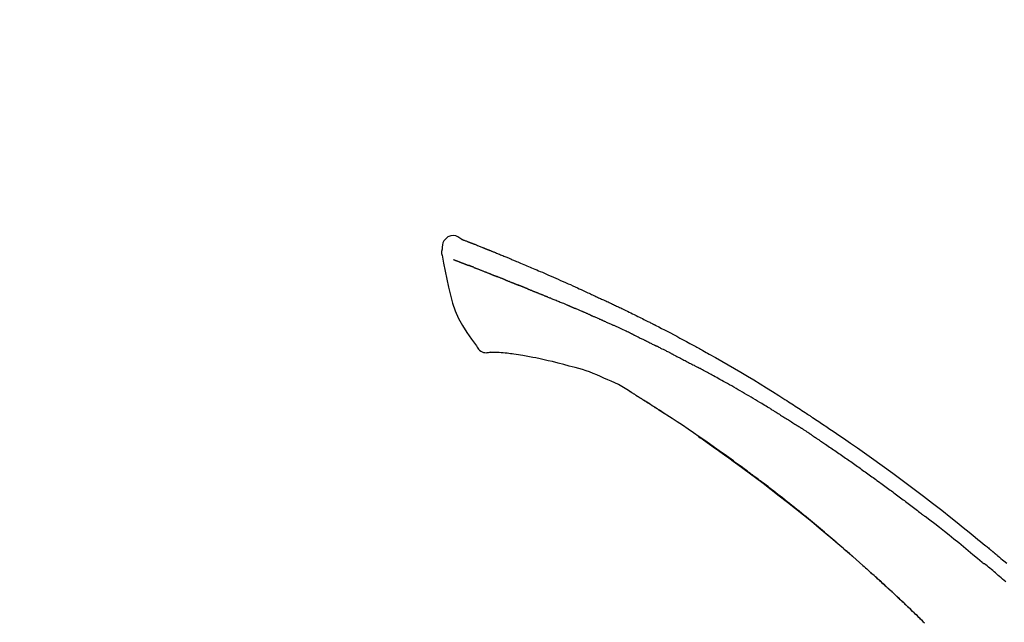
# Model space of a CAD drawing. Extents: x 0 to 26473, y -22053 to -13183.
# Drawn here: x 25429 to 25532, y -18929 to -18866 of the extents above; entities that cross this region are included whole.
import ezdxf

# ---------------------------------------------------------------- set-up
doc = ezdxf.new("R2010")
doc.units = 0
doc.header["$LTSCALE"] = 50
doc.header["$MEASUREMENT"] = 0
doc.layers.get('0').update_dxf_attribs({"linetype": 'CONTINUOUS'})
doc.layers.get('DEFPOINTS').update_dxf_attribs({"color": 146, "linetype": 'CONTINUOUS'})
doc.layers.add('150-機器', color=8, linetype='CONTINUOUS')
doc.layers.add('166-寸法B', color=11, linetype='CONTINUOUS')
doc.styles.add('KH001', font='txt')
doc.dimstyles.new('KH1xx030', dxfattribs={"dimscale": 30, "dimtxt": 2, "dimasz": 0.6, "dimexe": 0.3, "dimexo": 1.2, "dimgap": 0.5, "dimtad": 3, "dimdec": 1, "dimdsep": 46, "dimlunit": 6, "dimtxsty": 'KH001', "dimblk": 'DOT', "dimcen": 1, "dimdle": 1, "dimclrd": 256, "dimclre": 256, "dimclrt": 256, "dimadec": 0, "dimazin": 0, "dimtfac": 1, "dimtdec": 1, "dimtix": 1, "dimtmove": 2, "dimatfit": 3, "dimldrblk": 'CLOSEDBLANK', "dimfxl": 1, "dimtolj": 1, "dimtzin": 0, "dimlwd": -1, "dimlwe": -1, "dimarcsym": 0})

# ---------------------------------------------------------------- blocks, each defined once
blk = doc.blocks.new('F402_D')
at = {"layer": '150-機器', "color": 13, "linetype": 'Continuous'}
for points in [[(-85.55, 252.87), (-85.76, 253.01), (-85.98, 253.14), (-86.2, 253.23), (-86.44, 253.27), (-86.72, 253.24), (-87.01, 253.12), (-87.25, 252.94), (-87.44, 252.71), (-87.54, 252.5), (-87.59, 252.28), (-87.62, 252.05), (-87.63, 251.81)], [(-85.55, 252.87), (-85.55, 252.87), (-85.55, 252.87), (-85.55, 252.87), (-85.55, 252.87), (-85.54, 252.87), (-85.53, 252.87), (-85.52, 252.86), (-85.51, 252.85), (-85.45, 252.82), (-85.4, 252.8), (-85.36, 252.79), (-85.31, 252.78), (-85.24, 252.75), (-85.18, 252.73), (-85.12, 252.7), (-85.06, 252.68), (-85.01, 252.66), (-84.96, 252.64), (-84.92, 252.62), (-84.87, 252.61), (-84.85, 252.6), (-84.84, 252.6), (-84.83, 252.59), (-84.81, 252.58), (-84.81, 252.58), (-84.81, 252.58), (-84.81, 252.58), (-84.81, 252.58), (-84.81, 252.58), (-84.81, 252.58), (-84.81, 252.58), (-84.8, 252.58), (-84.8, 252.58), (-84.8, 252.58), (-84.8, 252.58), (-84.8, 252.58), (-84.8, 252.58), (-84.8, 252.58), (-84.8, 252.58), (-84.8, 252.58), (-84.79, 252.58), (-84.79, 252.58), (-84.79, 252.58), (-84.79, 252.58), (-84.79, 252.58), (-84.79, 252.57), (-84.79, 252.57), (-84.79, 252.57), (-84.79, 252.57), (-84.79, 252.57), (-84.78, 252.57), (-84.78, 252.57), (-84.78, 252.57), (-84.78, 252.57), (-84.78, 252.57), (-84.78, 252.57), (-84.77, 252.57), (-84.77, 252.57), (-84.76, 252.56), (-84.76, 252.56), (-84.74, 252.56), (-84.73, 252.55), (-84.71, 252.55), (-84.7, 252.54), (-84.67, 252.53), (-84.65, 252.52), (-84.62, 252.51), (-84.6, 252.5), (-84.56, 252.48), (-84.52, 252.47), (-84.48, 252.46), (-84.45, 252.44), (-84.37, 252.41), (-84.29, 252.38), (-84.21, 252.35), (-84.14, 252.32), (-84.04, 252.28), (-83.94, 252.24), (-83.84, 252.2), (-83.74, 252.16), (-83.65, 252.12), (-83.57, 252.09), (-83.48, 252.06), (-83.4, 252.02), (-83.37, 252.01), (-83.34, 252), (-83.31, 251.99), (-83.28, 251.97), (-83.27, 251.97), (-83.27, 251.97), (-83.27, 251.97), (-83.26, 251.97), (-83.26, 251.97), (-83.26, 251.97), (-83.26, 251.97), (-83.26, 251.97), (-83.26, 251.97), (-83.26, 251.97), (-83.26, 251.97), (-83.26, 251.97), (-83.25, 251.96), (-83.25, 251.96), (-83.25, 251.96), (-83.25, 251.96), (-83.25, 251.96), (-83.25, 251.96), (-83.25, 251.96), (-83.25, 251.96), (-83.25, 251.96), (-83.25, 251.96), (-83.24, 251.96), (-83.24, 251.96), (-83.23, 251.96), (-83.22, 251.95), (-83.22, 251.95), (-83.21, 251.95), (-83.18, 251.94), (-83.16, 251.93), (-83.13, 251.92), (-83.11, 251.91), (-83.08, 251.89), (-83.04, 251.88), (-83, 251.86), (-82.97, 251.85), (-82.94, 251.84), (-82.91, 251.82), (-82.87, 251.81), (-82.84, 251.8), (-82.81, 251.79), (-82.79, 251.78), (-82.76, 251.76), (-82.73, 251.75), (-82.7, 251.74), (-82.67, 251.73), (-82.64, 251.72), (-82.62, 251.71), (-82.57, 251.69), (-82.52, 251.67), (-82.47, 251.65), (-82.43, 251.63), (-82.36, 251.6), (-82.29, 251.57), (-82.22, 251.55), (-82.15, 251.52), (-82.05, 251.48), (-81.96, 251.44), (-81.86, 251.4), (-81.77, 251.36), (-81.65, 251.31), (-81.53, 251.27), (-81.41, 251.22), (-81.3, 251.17), (-81.19, 251.13), (-81.09, 251.08), (-80.98, 251.04), (-80.88, 251), (-80.8, 250.96), (-80.71, 250.93), (-80.63, 250.89), (-80.55, 250.86), (-80.5, 250.84), (-80.46, 250.82), (-80.41, 250.8), (-80.37, 250.78), (-80.28, 250.74), (-80.18, 250.71), (-80.09, 250.67), (-80, 250.63), (-79.86, 250.57), (-79.72, 250.52), (-79.59, 250.46), (-79.45, 250.4), (-79.28, 250.33), (-79.11, 250.26), (-78.94, 250.19), (-78.77, 250.12), (-78.61, 250.05), (-78.45, 249.98), (-78.28, 249.91), (-78.12, 249.84), (-77.94, 249.76), (-77.75, 249.68), (-77.56, 249.6), (-77.38, 249.52), (-77.16, 249.43), (-76.94, 249.33), (-76.72, 249.24), (-76.51, 249.14), (-76.26, 249.04), (-76.01, 248.93), (-75.77, 248.82), (-75.52, 248.71), (-75.26, 248.59), (-75, 248.48), (-74.74, 248.36), (-74.48, 248.24), (-74.23, 248.14), (-73.99, 248.03), (-73.75, 247.92), (-73.51, 247.81), (-73.31, 247.72), (-73.11, 247.63), (-72.91, 247.53), (-72.71, 247.44), (-72.57, 247.37), (-72.43, 247.3), (-72.28, 247.24), (-72.14, 247.17), (-72.03, 247.12), (-71.92, 247.06), (-71.8, 247.01), (-71.69, 246.96), (-71.59, 246.92), (-71.5, 246.87), (-71.4, 246.83), (-71.31, 246.78), (-71.2, 246.74), (-71.1, 246.69), (-71, 246.64), (-70.89, 246.6), (-70.78, 246.54), (-70.66, 246.49), (-70.54, 246.44), (-70.43, 246.38), (-70.3, 246.33), (-70.18, 246.27), (-70.06, 246.21), (-69.94, 246.16), (-69.84, 246.11), (-69.73, 246.06), (-69.62, 246.01), (-69.52, 245.96), (-69.42, 245.91), (-69.32, 245.86), (-69.22, 245.82), (-69.12, 245.77), (-68.99, 245.71), (-68.87, 245.65), (-68.74, 245.58), (-68.61, 245.52), (-68.44, 245.44), (-68.28, 245.36), (-68.12, 245.28), (-67.95, 245.2), (-67.77, 245.11), (-67.58, 245.02), (-67.39, 244.93), (-67.2, 244.83), (-67.04, 244.75), (-66.88, 244.67), (-66.72, 244.59), (-66.56, 244.51), (-66.43, 244.44), (-66.3, 244.38), (-66.17, 244.31), (-66.04, 244.25), (-65.96, 244.21), (-65.87, 244.16), (-65.79, 244.12), (-65.71, 244.08), (-65.67, 244.06), (-65.62, 244.03), (-65.57, 244.01), (-65.52, 243.98), (-65.5, 243.97), (-65.48, 243.96), (-65.46, 243.95), (-65.44, 243.94), (-65.41, 243.92), (-65.37, 243.91), (-65.34, 243.89), (-65.31, 243.87), (-65.01, 243.72), (-64.72, 243.57), (-64.42, 243.42), (-64.13, 243.27), (-63.8, 243.1), (-63.47, 242.92), (-63.14, 242.75), (-62.81, 242.57), (-62.46, 242.39), (-62.11, 242.19), (-61.76, 242), (-61.42, 241.81), (-61.29, 241.74), (-61.16, 241.67), (-61.04, 241.6), (-60.91, 241.53), (-60.78, 241.47), (-60.66, 241.4), (-60.53, 241.33), (-60.41, 241.26), (-60.24, 241.16), (-60.08, 241.07), (-59.92, 240.98), (-59.76, 240.89), (-59.1, 240.52), (-58.43, 240.15), (-57.77, 239.78), (-57.12, 239.4), (-56.44, 239), (-55.77, 238.6), (-55.1, 238.2), (-54.43, 237.79), (-53.78, 237.38), (-53.14, 236.97), (-52.5, 236.56), (-51.85, 236.15), (-51.67, 236.04), (-51.5, 235.92), (-51.32, 235.81), (-51.14, 235.7), (-50.96, 235.58), (-50.78, 235.47), (-50.61, 235.35), (-50.43, 235.24), (-50.26, 235.13), (-50.09, 235.01), (-49.92, 234.9), (-49.75, 234.79), (-49.63, 234.71), (-49.51, 234.63), (-49.39, 234.55), (-49.26, 234.47), (-49.19, 234.42), (-49.12, 234.37), (-49.04, 234.32), (-48.97, 234.28), (-48.81, 234.17), (-48.65, 234.06), (-48.49, 233.95), (-48.33, 233.85), (-48.18, 233.75), (-48.03, 233.65), (-47.88, 233.55), (-47.73, 233.44), (-47.59, 233.35), (-47.45, 233.26), (-47.32, 233.16), (-47.18, 233.07)], [(-85.49, 252.84), (-85.47, 252.84), (-85.46, 252.84), (-85.45, 252.83), (-85.44, 252.83), (-85.41, 252.82), (-85.37, 252.8), (-85.34, 252.79), (-85.31, 252.78), (-85.24, 252.75), (-85.18, 252.73), (-85.12, 252.7), (-85.06, 252.68), (-85.01, 252.66), (-84.96, 252.64), (-84.92, 252.62), (-84.87, 252.61), (-84.85, 252.6), (-84.84, 252.6), (-84.83, 252.59), (-84.81, 252.58), (-84.81, 252.58), (-84.81, 252.58), (-84.81, 252.58), (-84.81, 252.58), (-84.81, 252.58), (-84.81, 252.58), (-84.81, 252.58), (-84.8, 252.58), (-84.8, 252.58), (-84.8, 252.58), (-84.8, 252.58), (-84.8, 252.58), (-84.8, 252.58), (-84.8, 252.58), (-84.8, 252.58), (-84.8, 252.58), (-84.79, 252.58), (-84.79, 252.58), (-84.79, 252.58), (-84.79, 252.58), (-84.79, 252.58), (-84.79, 252.57), (-84.79, 252.57), (-84.79, 252.57), (-84.79, 252.57), (-84.79, 252.57), (-84.78, 252.57), (-84.78, 252.57), (-84.78, 252.57), (-84.78, 252.57), (-84.78, 252.57), (-84.78, 252.57), (-84.77, 252.57), (-84.77, 252.57), (-84.76, 252.56), (-84.76, 252.56), (-84.74, 252.56), (-84.73, 252.55), (-84.71, 252.55), (-84.7, 252.54), (-84.67, 252.53), (-84.65, 252.52), (-84.62, 252.51), (-84.6, 252.5), (-84.56, 252.48), (-84.52, 252.47), (-84.48, 252.46), (-84.45, 252.44), (-84.41, 252.43), (-84.38, 252.41), (-84.35, 252.4), (-84.31, 252.39), (-84.29, 252.38), (-84.26, 252.37), (-84.24, 252.36), (-84.22, 252.35), (-84.22, 252.35), (-84.21, 252.35), (-84.21, 252.35), (-84.21, 252.35)], [(-87.63, 251.81), (-87.64, 251.76), (-87.65, 251.72), (-87.66, 251.67), (-87.67, 251.62), (-87.68, 251.57), (-87.68, 251.52), (-87.68, 251.47), (-87.67, 251.43), (-87.67, 251.37), (-87.66, 251.32), (-87.65, 251.27), (-87.64, 251.22)], [(-87.63, 251.22), (-87.47, 250.39), (-87.31, 249.56), (-87.14, 248.72), (-86.96, 247.89), (-86.76, 247.05), (-86.53, 246.21), (-86.25, 245.39), (-85.91, 244.6), (-85.5, 243.86), (-85.04, 243.14), (-84.54, 242.45), (-84.02, 241.76)], [(-86.42, 250.75), (-86.41, 250.75), (-86.4, 250.74), (-86.38, 250.74), (-86.37, 250.73), (-86.35, 250.73), (-86.33, 250.72), (-86.3, 250.71), (-86.28, 250.7), (-86.24, 250.68), (-86.21, 250.67), (-86.17, 250.66), (-86.13, 250.64), (-86.09, 250.63), (-86.05, 250.61), (-86.02, 250.6), (-85.98, 250.58), (-85.93, 250.57), (-85.89, 250.55), (-85.85, 250.53), (-85.81, 250.52), (-85.76, 250.5), (-85.72, 250.48), (-85.68, 250.47), (-85.63, 250.45), (-85.59, 250.43), (-85.56, 250.42), (-85.52, 250.41), (-85.48, 250.39), (-85.45, 250.38), (-85.42, 250.37), (-85.39, 250.36), (-85.37, 250.35), (-85.34, 250.34), (-85.32, 250.33), (-85.3, 250.32), (-85.28, 250.32), (-85.26, 250.31), (-85.24, 250.3), (-85.22, 250.29), (-85.2, 250.28), (-85.18, 250.28), (-85.17, 250.27), (-85.15, 250.27), (-85.14, 250.26), (-85.13, 250.26), (-85.12, 250.25), (-85.12, 250.25), (-85.11, 250.25)], [(-85.11, 250.25), (-85.1, 250.25), (-85.09, 250.24), (-85.08, 250.24), (-85.08, 250.24), (-85.06, 250.23), (-85.04, 250.22), (-85.03, 250.22), (-85.01, 250.21), (-84.98, 250.2), (-84.96, 250.19), (-84.93, 250.18), (-84.91, 250.17), (-84.89, 250.17), (-84.87, 250.16), (-84.85, 250.15), (-84.83, 250.15), (-84.83, 250.14), (-84.82, 250.14), (-84.81, 250.13), (-84.8, 250.13)], [(-84.3, 249.94), (-84.31, 249.94), (-84.31, 249.94), (-84.32, 249.95), (-84.33, 249.95), (-84.35, 249.96), (-84.37, 249.96), (-84.39, 249.97), (-84.4, 249.98), (-84.43, 249.99), (-84.46, 250), (-84.48, 250.01), (-84.51, 250.02), (-84.53, 250.03), (-84.56, 250.04), (-84.58, 250.05), (-84.61, 250.06), (-84.63, 250.07), (-84.66, 250.08), (-84.68, 250.09), (-84.71, 250.1), (-84.72, 250.1), (-84.74, 250.11), (-84.75, 250.11), (-84.77, 250.12), (-84.78, 250.12), (-84.78, 250.13), (-84.79, 250.13), (-84.8, 250.13)], [(-84.3, 249.94), (-84.28, 249.93), (-84.26, 249.92), (-84.25, 249.92), (-84.23, 249.91), (-84.2, 249.9), (-84.16, 249.88), (-84.13, 249.87), (-84.1, 249.86), (-84.04, 249.84), (-83.99, 249.82), (-83.94, 249.8), (-83.89, 249.78), (-83.83, 249.75), (-83.77, 249.73), (-83.72, 249.71), (-83.66, 249.69), (-83.6, 249.66), (-83.54, 249.64), (-83.48, 249.62), (-83.42, 249.59), (-83.36, 249.57), (-83.3, 249.54), (-83.23, 249.52), (-83.17, 249.49), (-83.11, 249.47), (-83.06, 249.45), (-83, 249.43), (-82.94, 249.4), (-82.9, 249.38), (-82.85, 249.37), (-82.8, 249.35), (-82.76, 249.33), (-82.72, 249.31), (-82.69, 249.3), (-82.65, 249.29), (-82.61, 249.27), (-82.58, 249.26), (-82.55, 249.24), (-82.51, 249.23), (-82.48, 249.22), (-82.46, 249.21), (-82.44, 249.2), (-82.41, 249.19), (-82.39, 249.18), (-82.38, 249.18), (-82.37, 249.17), (-82.36, 249.17), (-82.35, 249.16)], [(-82.35, 249.16), (-82.34, 249.16), (-82.33, 249.16), (-82.33, 249.15), (-82.32, 249.15), (-82.3, 249.15), (-82.29, 249.14), (-82.27, 249.13), (-82.25, 249.13), (-82.23, 249.11), (-82.2, 249.1), (-82.17, 249.09), (-82.15, 249.08), (-82.12, 249.07), (-82.09, 249.06), (-82.06, 249.05), (-82.03, 249.04), (-82.01, 249.03), (-81.99, 249.02), (-81.97, 249.01), (-81.94, 249), (-81.93, 249), (-81.92, 249), (-81.91, 248.99), (-81.9, 248.99)], [(-81.04, 248.64), (-81.05, 248.65), (-81.07, 248.65), (-81.08, 248.66), (-81.09, 248.66), (-81.12, 248.67), (-81.14, 248.68), (-81.17, 248.69), (-81.2, 248.71), (-81.25, 248.73), (-81.3, 248.75), (-81.35, 248.77), (-81.4, 248.79), (-81.46, 248.81), (-81.52, 248.83), (-81.58, 248.86), (-81.64, 248.88), (-81.68, 248.9), (-81.73, 248.92), (-81.77, 248.93), (-81.82, 248.95), (-81.84, 248.96), (-81.86, 248.97), (-81.88, 248.98), (-81.9, 248.99)], [(-81.04, 248.64), (-81.02, 248.64), (-81.01, 248.63), (-80.99, 248.62), (-80.97, 248.62), (-80.94, 248.6), (-80.91, 248.59), (-80.87, 248.58), (-80.84, 248.56), (-80.79, 248.54), (-80.74, 248.52), (-80.69, 248.51), (-80.64, 248.49), (-80.6, 248.47), (-80.55, 248.45), (-80.51, 248.43), (-80.46, 248.41), (-80.43, 248.4), (-80.4, 248.39), (-80.37, 248.38), (-80.34, 248.37), (-80.33, 248.36), (-80.32, 248.35), (-80.3, 248.35), (-80.29, 248.34)], [(-80.29, 248.34), (-80.27, 248.34), (-80.26, 248.33), (-80.24, 248.32), (-80.22, 248.32), (-80.19, 248.3), (-80.16, 248.29), (-80.13, 248.28), (-80.1, 248.27), (-80.06, 248.25), (-80.02, 248.23), (-79.97, 248.22), (-79.93, 248.2), (-79.89, 248.18), (-79.86, 248.17), (-79.82, 248.15), (-79.78, 248.14), (-79.76, 248.13), (-79.74, 248.12), (-79.72, 248.11), (-79.69, 248.1), (-79.68, 248.1), (-79.67, 248.09), (-79.66, 248.09), (-79.65, 248.08)], [(-78.72, 247.71), (-78.73, 247.72), (-78.75, 247.72), (-78.76, 247.73), (-78.77, 247.73), (-78.8, 247.74), (-78.82, 247.75), (-78.85, 247.76), (-78.88, 247.77), (-78.92, 247.79), (-78.96, 247.8), (-79, 247.82), (-79.03, 247.84), (-79.07, 247.85), (-79.11, 247.87), (-79.15, 247.88), (-79.19, 247.9), (-79.23, 247.91), (-79.27, 247.93), (-79.31, 247.95), (-79.35, 247.96), (-79.38, 247.98), (-79.42, 247.99), (-79.46, 248.01), (-79.5, 248.02), (-79.52, 248.03), (-79.55, 248.04), (-79.58, 248.05), (-79.6, 248.06), (-79.61, 248.07), (-79.63, 248.07), (-79.64, 248.08), (-79.65, 248.08)], [(-78.72, 247.71), (-78.7, 247.7), (-78.69, 247.7), (-78.67, 247.69), (-78.66, 247.69), (-78.63, 247.67), (-78.6, 247.66), (-78.57, 247.65), (-78.54, 247.64), (-78.49, 247.62), (-78.45, 247.6), (-78.4, 247.58), (-78.36, 247.56), (-78.31, 247.55), (-78.27, 247.53), (-78.22, 247.51), (-78.18, 247.49), (-78.13, 247.47), (-78.08, 247.45), (-78.04, 247.44), (-77.99, 247.42), (-77.95, 247.4), (-77.9, 247.38), (-77.85, 247.36), (-77.81, 247.34), (-77.76, 247.32), (-77.71, 247.31), (-77.67, 247.29), (-77.62, 247.27), (-77.57, 247.25), (-77.53, 247.23), (-77.48, 247.21), (-77.43, 247.19), (-77.39, 247.17), (-77.34, 247.15), (-77.29, 247.14), (-77.25, 247.12), (-77.2, 247.1), (-77.15, 247.08), (-77.1, 247.06), (-77.06, 247.04), (-77.03, 247.03), (-76.99, 247.02), (-76.96, 247), (-76.93, 246.99), (-76.91, 246.98), (-76.9, 246.98), (-76.88, 246.97), (-76.87, 246.96)], [(-76.87, 246.96), (-76.84, 246.95), (-76.82, 246.94), (-76.79, 246.94), (-76.77, 246.93), (-76.72, 246.91), (-76.67, 246.89), (-76.63, 246.87), (-76.58, 246.85), (-76.5, 246.81), (-76.41, 246.78), (-76.33, 246.75), (-76.25, 246.71), (-76.15, 246.67), (-76.06, 246.63), (-75.96, 246.59), (-75.86, 246.55), (-75.74, 246.51), (-75.63, 246.46), (-75.51, 246.41), (-75.4, 246.37), (-75.29, 246.32), (-75.19, 246.28), (-75.08, 246.23), (-74.97, 246.19), (-74.9, 246.16), (-74.82, 246.13), (-74.74, 246.1), (-74.67, 246.06), (-74.62, 246.05), (-74.58, 246.03), (-74.54, 246.01), (-74.49, 245.99), (-74.46, 245.98), (-74.44, 245.97), (-74.41, 245.95), (-74.38, 245.94), (-74.36, 245.93), (-74.34, 245.92), (-74.32, 245.92), (-74.3, 245.91), (-74.29, 245.9), (-74.29, 245.9), (-74.28, 245.89), (-74.27, 245.89)], [(-74.27, 245.89), (-74.25, 245.88), (-74.24, 245.88), (-74.23, 245.87), (-74.21, 245.87), (-74.19, 245.85), (-74.16, 245.84), (-74.14, 245.83), (-74.11, 245.82), (-74.07, 245.8), (-74.03, 245.78), (-73.99, 245.77), (-73.95, 245.75), (-73.93, 245.74), (-73.9, 245.73), (-73.87, 245.72), (-73.85, 245.7), (-73.83, 245.7), (-73.82, 245.69), (-73.81, 245.69), (-73.79, 245.68)], [(-72.85, 245.27), (-72.89, 245.29), (-72.93, 245.31), (-72.97, 245.33), (-73.01, 245.34), (-73.09, 245.38), (-73.17, 245.41), (-73.24, 245.44), (-73.32, 245.48), (-73.4, 245.51), (-73.48, 245.55), (-73.56, 245.58), (-73.64, 245.61), (-73.68, 245.63), (-73.72, 245.65), (-73.75, 245.66), (-73.79, 245.68)], [(-72.13, 244.96), (-72.18, 244.98), (-72.22, 245), (-72.26, 245.02), (-72.31, 245.04), (-72.37, 245.06), (-72.43, 245.09), (-72.49, 245.12), (-72.55, 245.14), (-72.61, 245.17), (-72.67, 245.19), (-72.73, 245.22), (-72.79, 245.25), (-72.8, 245.25), (-72.82, 245.26), (-72.84, 245.27), (-72.85, 245.27)], [(-72.13, 244.96), (-72.11, 244.95), (-72.09, 244.94), (-72.06, 244.93), (-72.04, 244.92), (-71.99, 244.9), (-71.94, 244.88), (-71.89, 244.86), (-71.84, 244.83), (-71.77, 244.8), (-71.69, 244.77), (-71.61, 244.73), (-71.53, 244.7), (-71.45, 244.66), (-71.37, 244.63), (-71.28, 244.59), (-71.2, 244.55), (-71.14, 244.53), (-71.08, 244.5), (-71.02, 244.47), (-70.96, 244.45), (-70.93, 244.43), (-70.9, 244.42), (-70.87, 244.41), (-70.84, 244.39)], [(-70.84, 244.39), (-70.8, 244.38), (-70.76, 244.36), (-70.72, 244.34), (-70.68, 244.32), (-70.59, 244.28), (-70.5, 244.24), (-70.41, 244.2), (-70.32, 244.16), (-70.24, 244.12), (-70.15, 244.08), (-70.06, 244.04), (-69.97, 244), (-69.93, 243.98), (-69.88, 243.96), (-69.84, 243.94), (-69.79, 243.92)], [(-67.68, 242.92), (-67.71, 242.93), (-67.73, 242.95), (-67.76, 242.96), (-67.78, 242.97), (-67.83, 242.99), (-67.87, 243.02), (-67.92, 243.04), (-67.97, 243.06), (-68.08, 243.11), (-68.19, 243.17), (-68.31, 243.22), (-68.42, 243.28), (-68.57, 243.35), (-68.72, 243.42), (-68.87, 243.5), (-69.02, 243.57), (-69.15, 243.63), (-69.28, 243.69), (-69.41, 243.74), (-69.54, 243.8), (-69.6, 243.83), (-69.67, 243.86), (-69.73, 243.89), (-69.79, 243.92)], [(-67.68, 242.92), (-67.65, 242.91), (-67.62, 242.89), (-67.59, 242.88), (-67.55, 242.86), (-67.48, 242.83), (-67.42, 242.79), (-67.35, 242.76), (-67.28, 242.73), (-67.17, 242.68), (-67.06, 242.62), (-66.95, 242.57), (-66.85, 242.52), (-66.77, 242.48), (-66.69, 242.44), (-66.62, 242.41), (-66.54, 242.37), (-66.5, 242.35), (-66.46, 242.33), (-66.42, 242.31), (-66.38, 242.29)], [(-84.02, 241.76), (-83.96, 241.63), (-83.89, 241.51), (-83.81, 241.39), (-83.71, 241.29), (-83.59, 241.2), (-83.46, 241.12), (-83.32, 241.07), (-83.17, 241.04), (-83.04, 241.03), (-82.92, 241.04), (-82.79, 241.06), (-82.66, 241.09)], [(-66.38, 242.29), (-66.34, 242.27), (-66.3, 242.25), (-66.26, 242.23), (-66.22, 242.21), (-66.13, 242.16), (-66.04, 242.12), (-65.95, 242.08), (-65.86, 242.03), (-65.78, 241.99), (-65.69, 241.94), (-65.6, 241.9), (-65.51, 241.85), (-65.47, 241.83), (-65.42, 241.81), (-65.38, 241.78), (-65.33, 241.76)], [(-63.71, 240.95), (-63.76, 240.97), (-63.8, 240.99), (-63.85, 241.02), (-63.89, 241.04), (-63.98, 241.08), (-64.07, 241.13), (-64.16, 241.17), (-64.25, 241.22), (-64.38, 241.29), (-64.52, 241.36), (-64.65, 241.42), (-64.79, 241.49), (-64.88, 241.54), (-64.97, 241.58), (-65.06, 241.62), (-65.15, 241.67), (-65.19, 241.69), (-65.24, 241.71), (-65.28, 241.74), (-65.33, 241.76)], [(-82.17, 241.06), (-82.2, 241.06), (-82.22, 241.06), (-82.25, 241.06), (-82.27, 241.06), (-82.31, 241.06), (-82.35, 241.07), (-82.39, 241.07), (-82.42, 241.07), (-82.47, 241.07), (-82.51, 241.07), (-82.55, 241.07), (-82.59, 241.07), (-82.6, 241.08), (-82.62, 241.08), (-82.63, 241.08), (-82.65, 241.08), (-82.65, 241.07), (-82.65, 241.07), (-82.66, 241.07), (-82.66, 241.07), (-82.66, 241.07), (-82.66, 241.07), (-82.66, 241.08), (-82.66, 241.08)], [(-80.85, 240.97), (-81.06, 240.99), (-81.27, 241.02), (-81.47, 241.03), (-81.68, 241.05), (-81.8, 241.05), (-81.92, 241.06), (-82.05, 241.06), (-82.17, 241.06)], [(-79.21, 240.75), (-79.44, 240.79), (-79.67, 240.83), (-79.91, 240.86), (-80.14, 240.89), (-80.32, 240.92), (-80.49, 240.93), (-80.67, 240.95), (-80.85, 240.97)], [(-77.83, 240.49), (-78.17, 240.55), (-78.52, 240.62), (-78.86, 240.68), (-79.21, 240.75)], [(-76.12, 240.1), (-76.55, 240.2), (-76.97, 240.29), (-77.4, 240.39), (-77.83, 240.49)], [(-63.71, 240.95), (-63.67, 240.93), (-63.63, 240.91), (-63.59, 240.89), (-63.55, 240.87), (-63.47, 240.83), (-63.39, 240.78), (-63.31, 240.74), (-63.24, 240.7), (-63.12, 240.64), (-63, 240.58), (-62.88, 240.52), (-62.76, 240.46), (-62.64, 240.4), (-62.52, 240.33), (-62.4, 240.27), (-62.28, 240.21), (-62.17, 240.15), (-62.05, 240.09), (-61.93, 240.03), (-61.81, 239.96), (-61.7, 239.9), (-61.58, 239.84), (-61.46, 239.78), (-61.34, 239.72), (-61.27, 239.68), (-61.19, 239.63), (-61.11, 239.59), (-61.03, 239.55), (-60.99, 239.53), (-60.95, 239.51), (-60.92, 239.49), (-60.88, 239.47)], [(-73.75, 239.48), (-74.35, 239.63), (-74.94, 239.79), (-75.53, 239.94), (-76.12, 240.1)], [(-70.74, 238.38), (-71.11, 238.55), (-71.48, 238.72), (-71.86, 238.88), (-72.24, 239.03), (-72.61, 239.15), (-72.99, 239.27), (-73.37, 239.38), (-73.75, 239.48)], [(-53.37, 235.18), (-53.44, 235.23), (-53.52, 235.27), (-53.59, 235.32), (-53.67, 235.36), (-53.81, 235.45), (-53.96, 235.54), (-54.11, 235.63), (-54.26, 235.72), (-54.48, 235.85), (-54.71, 235.99), (-54.93, 236.12), (-55.16, 236.25), (-55.38, 236.39), (-55.61, 236.52), (-55.83, 236.65), (-56.06, 236.78), (-56.28, 236.91), (-56.51, 237.04), (-56.73, 237.17), (-56.96, 237.3), (-57.19, 237.43), (-57.41, 237.56), (-57.64, 237.69), (-57.86, 237.81), (-58.06, 237.92), (-58.25, 238.03), (-58.45, 238.14), (-58.64, 238.25), (-58.81, 238.34), (-58.97, 238.43), (-59.13, 238.52), (-59.3, 238.61), (-59.43, 238.68), (-59.56, 238.75), (-59.69, 238.83), (-59.82, 238.9), (-59.95, 238.97), (-60.08, 239.04), (-60.22, 239.11), (-60.35, 239.18), (-60.44, 239.23), (-60.52, 239.28), (-60.61, 239.33), (-60.7, 239.37), (-60.74, 239.4), (-60.79, 239.42), (-60.83, 239.44), (-60.88, 239.47)], [(-67.82, 236.86), (-68.17, 237.08), (-68.52, 237.3), (-68.87, 237.5), (-69.23, 237.7), (-69.6, 237.89), (-69.98, 238.06), (-70.35, 238.22), (-70.74, 238.38)], [(-67.45, 236.63), (-67.5, 236.66), (-67.55, 236.69), (-67.6, 236.72), (-67.65, 236.75), (-67.7, 236.78), (-67.75, 236.81), (-67.8, 236.84), (-67.85, 236.87), (-67.9, 236.9), (-67.95, 236.93), (-68, 236.96), (-68.05, 236.99)], [(-67.45, 236.63), (-67.44, 236.62), (-67.44, 236.62), (-67.43, 236.61), (-67.42, 236.61), (-67.41, 236.6), (-67.4, 236.6), (-67.39, 236.59), (-67.38, 236.59), (-67.37, 236.58), (-67.35, 236.57), (-67.34, 236.56), (-67.33, 236.55), (-67.32, 236.54), (-67.3, 236.54), (-67.29, 236.53), (-67.28, 236.52), (-67.26, 236.51), (-67.24, 236.5), (-67.23, 236.49), (-67.21, 236.47), (-67.18, 236.46), (-67.15, 236.44), (-67.12, 236.42), (-67.09, 236.4), (-67.06, 236.38), (-67.02, 236.35), (-66.98, 236.33), (-66.94, 236.31), (-66.91, 236.28), (-66.87, 236.26), (-66.83, 236.24), (-66.79, 236.21), (-66.76, 236.19), (-66.72, 236.16), (-66.68, 236.14), (-66.64, 236.12), (-66.61, 236.09), (-66.57, 236.07), (-66.53, 236.05), (-66.5, 236.02), (-66.46, 236), (-66.42, 235.97), (-66.38, 235.95), (-66.34, 235.93), (-66.32, 235.91), (-66.29, 235.89), (-66.26, 235.87), (-66.24, 235.86), (-66.22, 235.85), (-66.21, 235.84), (-66.2, 235.83), (-66.18, 235.82)], [(-65.47, 235.36), (-65.48, 235.37), (-65.48, 235.37), (-65.49, 235.38), (-65.5, 235.38), (-65.56, 235.42), (-65.62, 235.46), (-65.69, 235.5), (-65.75, 235.55), (-65.84, 235.6), (-65.93, 235.66), (-66.02, 235.72), (-66.11, 235.78), (-66.19, 235.83), (-66.28, 235.88), (-66.36, 235.94), (-66.44, 235.99), (-66.47, 236.01), (-66.5, 236.02), (-66.52, 236.04), (-66.55, 236.06)], [(-66.23, 235.86), (-66.26, 235.87), (-66.29, 235.89), (-66.31, 235.91), (-66.34, 235.92), (-66.37, 235.94), (-66.39, 235.96), (-66.42, 235.97), (-66.44, 235.99), (-66.47, 236.01), (-66.5, 236.02), (-66.52, 236.04), (-66.55, 236.06)], [(-44.68, 219.67), (-44.74, 219.72), (-44.79, 219.76), (-44.84, 219.81), (-44.9, 219.86), (-45.01, 219.96), (-45.13, 220.06), (-45.25, 220.17), (-45.37, 220.27), (-45.56, 220.43), (-45.74, 220.59), (-45.93, 220.75), (-46.12, 220.92), (-46.32, 221.09), (-46.52, 221.26), (-46.72, 221.44), (-46.92, 221.61), (-47.13, 221.78), (-47.33, 221.96), (-47.54, 222.13), (-47.74, 222.3), (-47.95, 222.48), (-48.15, 222.65), (-48.36, 222.82), (-48.57, 223), (-48.78, 223.17), (-48.99, 223.35), (-49.2, 223.52), (-49.41, 223.69), (-49.65, 223.89), (-49.89, 224.09), (-50.13, 224.28), (-50.37, 224.48), (-50.62, 224.68), (-50.87, 224.88), (-51.12, 225.08), (-51.37, 225.28), (-51.62, 225.48), (-51.87, 225.68), (-52.12, 225.87), (-52.36, 226.07), (-52.59, 226.24), (-52.81, 226.42), (-53.03, 226.59), (-53.25, 226.76), (-53.44, 226.9), (-53.62, 227.05), (-53.81, 227.19), (-54, 227.34), (-54.17, 227.46), (-54.33, 227.59), (-54.5, 227.71), (-54.66, 227.84), (-54.8, 227.95), (-54.95, 228.05), (-55.09, 228.16), (-55.23, 228.27), (-55.37, 228.37), (-55.52, 228.48), (-55.66, 228.58), (-55.8, 228.69), (-55.96, 228.81), (-56.12, 228.92), (-56.28, 229.04), (-56.43, 229.15), (-56.63, 229.3), (-56.83, 229.45), (-57.03, 229.59), (-57.23, 229.74), (-57.47, 229.91), (-57.72, 230.08), (-57.96, 230.26), (-58.2, 230.43), (-58.7, 230.79), (-59.2, 231.15), (-59.71, 231.51), (-60.21, 231.86), (-60.8, 232.26), (-61.38, 232.66), (-61.96, 233.06), (-62.55, 233.46), (-63.09, 233.81), (-63.62, 234.17), (-64.16, 234.52), (-64.7, 234.87), (-64.93, 235.02), (-65.17, 235.17), (-65.4, 235.32), (-65.63, 235.47), (-65.7, 235.51), (-65.76, 235.55), (-65.83, 235.6), (-65.89, 235.64), (-65.92, 235.65), (-65.94, 235.67), (-65.97, 235.69), (-65.99, 235.7), (-65.99, 235.7), (-66, 235.7), (-66, 235.71), (-66, 235.71), (-66, 235.71), (-66, 235.71), (-66, 235.71), (-66, 235.71), (-66.01, 235.71), (-66.01, 235.71), (-66.01, 235.71), (-66.01, 235.71), (-66.01, 235.71), (-66.01, 235.71), (-66.01, 235.72), (-66.02, 235.72), (-66.03, 235.73), (-66.05, 235.74), (-66.06, 235.75), (-66.08, 235.76), (-66.09, 235.76), (-66.11, 235.77), (-66.12, 235.78), (-66.14, 235.79), (-66.15, 235.8), (-66.16, 235.81), (-66.17, 235.82), (-66.19, 235.83)], [(-65.47, 235.36), (-65.47, 235.36), (-65.46, 235.36), (-65.46, 235.36), (-65.46, 235.36), (-65.42, 235.33), (-65.38, 235.31), (-65.34, 235.28), (-65.3, 235.26), (-65.23, 235.21), (-65.15, 235.16), (-65.08, 235.11), (-65, 235.06), (-64.92, 235), (-64.83, 234.95), (-64.74, 234.89), (-64.65, 234.83), (-64.6, 234.8), (-64.55, 234.76), (-64.5, 234.73), (-64.45, 234.7), (-64.43, 234.69), (-64.42, 234.68), (-64.4, 234.67), (-64.38, 234.66)], [(-65.47, 235.36), (-65.47, 235.36), (-65.47, 235.36), (-65.47, 235.36), (-65.47, 235.36), (-65.47, 235.36), (-65.47, 235.36), (-65.47, 235.36), (-65.47, 235.36)], [(-53.37, 235.18), (-53.33, 235.16), (-53.29, 235.13), (-53.25, 235.11), (-53.21, 235.08), (-53.13, 235.04), (-53.06, 234.99), (-52.98, 234.94), (-52.9, 234.89), (-52.78, 234.82), (-52.67, 234.75), (-52.55, 234.68), (-52.43, 234.61), (-52.32, 234.53), (-52.2, 234.46), (-52.09, 234.39), (-51.97, 234.32), (-51.85, 234.25), (-51.74, 234.17), (-51.62, 234.1), (-51.5, 234.03), (-51.39, 233.95), (-51.27, 233.88), (-51.16, 233.81), (-51.04, 233.73), (-50.93, 233.66), (-50.81, 233.59), (-50.69, 233.51), (-50.58, 233.44), (-50.5, 233.39), (-50.42, 233.34), (-50.35, 233.29), (-50.27, 233.24), (-50.23, 233.22), (-50.19, 233.19), (-50.16, 233.17), (-50.12, 233.14)], [(-60.9, 232.31), (-60.9, 232.3), (-60.89, 232.3), (-60.89, 232.3), (-60.89, 232.3), (-60.79, 232.23), (-60.69, 232.16), (-60.6, 232.1), (-60.5, 232.03), (-60.31, 231.9), (-60.12, 231.77), (-59.93, 231.63), (-59.74, 231.5), (-59.47, 231.31), (-59.19, 231.11), (-58.92, 230.92), (-58.64, 230.72), (-58.17, 230.39), (-57.7, 230.05), (-57.24, 229.71), (-56.77, 229.37), (-56.11, 228.89), (-55.45, 228.4), (-54.79, 227.91), (-54.13, 227.41), (-53.28, 226.76), (-52.44, 226.11), (-51.6, 225.44), (-50.76, 224.78), (-49.93, 224.11), (-49.1, 223.44), (-48.28, 222.76), (-47.46, 222.07), (-46.87, 221.58), (-46.29, 221.08), (-45.71, 220.57), (-45.13, 220.07), (-44.77, 219.75), (-44.42, 219.44), (-44.07, 219.13), (-43.71, 218.81), (-43.58, 218.7), (-43.45, 218.58), (-43.31, 218.46), (-43.18, 218.34), (-43.05, 218.22), (-42.92, 218.1), (-42.78, 217.98), (-42.65, 217.87), (-42.52, 217.75), (-42.39, 217.63), (-42.25, 217.51), (-42.12, 217.39), (-41.99, 217.27), (-41.86, 217.14), (-41.73, 217.02), (-41.59, 216.9), (-41.49, 216.81), (-41.39, 216.71), (-41.28, 216.62), (-41.18, 216.52), (-41.1, 216.45), (-41.02, 216.38), (-40.94, 216.3), (-40.87, 216.23), (-40.81, 216.18), (-40.75, 216.13), (-40.7, 216.07), (-40.64, 216.02), (-40.57, 215.96), (-40.51, 215.9), (-40.44, 215.84), (-40.37, 215.77), (-40.3, 215.7), (-40.22, 215.63), (-40.14, 215.56), (-40.07, 215.49), (-39.98, 215.41), (-39.89, 215.32), (-39.81, 215.24), (-39.72, 215.16), (-39.62, 215.07), (-39.53, 214.98), (-39.43, 214.89), (-39.34, 214.8), (-39.23, 214.7), (-39.12, 214.6), (-39.02, 214.49), (-38.91, 214.39), (-38.79, 214.28), (-38.68, 214.17), (-38.56, 214.06), (-38.45, 213.95), (-38.32, 213.82), (-38.18, 213.69), (-38.05, 213.57), (-37.92, 213.44), (-37.77, 213.29), (-37.61, 213.14), (-37.46, 212.99), (-37.31, 212.85)], [(-49.29, 232.6), (-49.31, 232.61), (-49.33, 232.63), (-49.36, 232.64), (-49.38, 232.66), (-49.43, 232.69), (-49.47, 232.72), (-49.52, 232.75), (-49.56, 232.78), (-49.63, 232.83), (-49.7, 232.87), (-49.77, 232.92), (-49.84, 232.96), (-49.89, 232.99), (-49.93, 233.02), (-49.98, 233.05), (-50.02, 233.08), (-50.05, 233.1), (-50.07, 233.11), (-50.09, 233.13), (-50.12, 233.14)], [(-49.29, 232.6), (-49.26, 232.58), (-49.23, 232.56), (-49.2, 232.54), (-49.17, 232.52), (-49.11, 232.48), (-49.05, 232.44), (-48.99, 232.4), (-48.93, 232.36), (-48.83, 232.3), (-48.74, 232.23), (-48.65, 232.17), (-48.56, 232.11), (-48.49, 232.06), (-48.43, 232.02), (-48.36, 231.98), (-48.3, 231.93), (-48.27, 231.91), (-48.24, 231.89), (-48.2, 231.87), (-48.17, 231.85)], [(-47.18, 233.07), (-46.83, 232.83), (-46.47, 232.59), (-46.12, 232.35), (-45.76, 232.1), (-45.03, 231.6), (-44.3, 231.09), (-43.57, 230.58), (-42.84, 230.07), (-41.72, 229.26), (-40.6, 228.45), (-39.48, 227.62), (-38.38, 226.79), (-37.41, 226.06), (-36.45, 225.32), (-35.49, 224.58), (-34.54, 223.82), (-33.9, 223.31), (-33.26, 222.8), (-32.63, 222.29), (-32, 221.77), (-31.72, 221.55), (-31.44, 221.32), (-31.17, 221.09), (-30.89, 220.87), (-30.8, 220.79), (-30.71, 220.72), (-30.63, 220.65), (-30.54, 220.57), (-30.49, 220.53), (-30.45, 220.5), (-30.4, 220.46), (-30.36, 220.42), (-30.34, 220.41), (-30.32, 220.39), (-30.3, 220.37), (-30.28, 220.35), (-30.27, 220.35), (-30.26, 220.34), (-30.25, 220.33), (-30.24, 220.33), (-30.24, 220.32), (-30.23, 220.32), (-30.23, 220.32), (-30.23, 220.32), (-30.23, 220.32), (-30.23, 220.31), (-30.22, 220.31), (-30.22, 220.31), (-30.22, 220.31), (-30.22, 220.31), (-30.21, 220.3), (-30.21, 220.3), (-30.19, 220.29), (-30.17, 220.27), (-30.15, 220.25), (-30.13, 220.24), (-30.11, 220.22), (-30.08, 220.2), (-30.06, 220.18), (-30.04, 220.16), (-30.01, 220.14), (-29.99, 220.12), (-29.96, 220.1), (-29.94, 220.07), (-29.93, 220.07), (-29.92, 220.06), (-29.91, 220.06), (-29.91, 220.05), (-29.91, 220.05), (-29.91, 220.05), (-29.9, 220.05), (-29.9, 220.05), (-29.9, 220.05), (-29.9, 220.05), (-29.9, 220.05), (-29.9, 220.04), (-29.9, 220.04), (-29.9, 220.04), (-29.9, 220.04), (-29.9, 220.04), (-29.9, 220.04), (-29.89, 220.04), (-29.89, 220.04), (-29.89, 220.04), (-29.89, 220.04), (-29.89, 220.04), (-29.89, 220.04), (-29.89, 220.04), (-29.89, 220.03), (-29.89, 220.03), (-29.89, 220.03), (-29.89, 220.03), (-29.82, 219.98), (-29.76, 219.93), (-29.7, 219.88), (-29.63, 219.82), (-29.48, 219.69), (-29.32, 219.56), (-29.16, 219.42), (-29, 219.29), (-28.72, 219.05)], [(-48.17, 231.85), (-48.13, 231.81), (-48.08, 231.78), (-48.03, 231.75), (-47.99, 231.72), (-47.89, 231.66), (-47.8, 231.6), (-47.71, 231.53), (-47.62, 231.47), (-47.48, 231.38), (-47.34, 231.28), (-47.2, 231.19), (-47.06, 231.09), (-46.92, 231), (-46.78, 230.9), (-46.64, 230.81), (-46.51, 230.71), (-46.37, 230.62), (-46.23, 230.52), (-46.09, 230.43), (-45.95, 230.33), (-45.81, 230.23), (-45.68, 230.14), (-45.54, 230.04), (-45.4, 229.95), (-45.26, 229.85), (-45.12, 229.75), (-44.99, 229.66), (-44.85, 229.56), (-44.71, 229.46), (-44.57, 229.37), (-44.44, 229.27), (-44.3, 229.17), (-44.16, 229.07), (-44.02, 228.98), (-43.89, 228.88), (-43.75, 228.78), (-43.61, 228.68), (-43.48, 228.59), (-43.34, 228.49), (-43.2, 228.39), (-43.07, 228.29), (-42.93, 228.19), (-42.79, 228.09), (-42.65, 228), (-42.52, 227.9), (-42.38, 227.8), (-42.25, 227.7), (-42.11, 227.6), (-41.97, 227.5), (-41.84, 227.4), (-41.7, 227.3), (-41.56, 227.2), (-41.43, 227.1), (-41.29, 227), (-41.16, 226.9), (-41.02, 226.8), (-40.88, 226.7), (-40.75, 226.6), (-40.61, 226.5), (-40.48, 226.4), (-40.34, 226.3), (-40.2, 226.2), (-40.07, 226.09), (-39.93, 225.99), (-39.8, 225.89), (-39.66, 225.79), (-39.53, 225.69), (-39.39, 225.59), (-39.26, 225.49), (-39.12, 225.38), (-38.99, 225.28), (-38.85, 225.18), (-38.72, 225.08), (-38.58, 224.97), (-38.45, 224.87), (-38.31, 224.77), (-38.18, 224.67), (-38.04, 224.56), (-37.91, 224.46), (-37.78, 224.36), (-37.69, 224.29), (-37.6, 224.22), (-37.51, 224.15), (-37.42, 224.08), (-37.37, 224.04), (-37.33, 224.01), (-37.28, 223.98), (-37.24, 223.94)], [(-31.23, 219.1), (-31.23, 219.11), (-31.24, 219.11), (-31.24, 219.11), (-31.24, 219.11), (-31.24, 219.11), (-31.25, 219.12), (-31.25, 219.12), (-31.25, 219.12), (-31.25, 219.12), (-31.26, 219.12), (-31.26, 219.13), (-31.26, 219.13), (-31.75, 219.54), (-32.24, 219.95), (-32.73, 220.36), (-33.23, 220.77), (-33.72, 221.18), (-34.22, 221.58), (-34.72, 221.98), (-35.22, 222.37), (-35.72, 222.77), (-36.23, 223.16), (-36.73, 223.55), (-37.24, 223.94)], [(-45.12, 220.05), (-45.14, 220.07), (-45.16, 220.09), (-45.18, 220.11), (-45.21, 220.13), (-45.23, 220.15), (-45.25, 220.17), (-45.28, 220.19), (-45.3, 220.21), (-45.32, 220.23), (-45.35, 220.25), (-45.37, 220.27), (-45.39, 220.29)], [(-44.95, 219.91), (-44.97, 219.92), (-44.98, 219.93), (-45, 219.94), (-45.01, 219.96), (-45.03, 219.97), (-45.04, 219.98), (-45.06, 220), (-45.07, 220.01), (-45.09, 220.02), (-45.1, 220.04), (-45.12, 220.05), (-45.13, 220.06)], [(-28.81, 217.1), (-28.99, 217.26), (-29.17, 217.41), (-29.31, 217.54), (-29.46, 217.66), (-29.6, 217.79), (-29.74, 217.91), (-29.89, 218.04), (-30.03, 218.16), (-30.18, 218.29), (-30.32, 218.41), (-30.47, 218.53), (-30.62, 218.65), (-30.77, 218.77), (-30.91, 218.9), (-30.93, 218.92), (-30.96, 218.94), (-30.98, 218.96), (-31.01, 218.98), (-31.04, 218.99), (-31.07, 219), (-31.1, 219.01), (-31.13, 219.03), (-31.16, 219.04), (-31.18, 219.06), (-31.21, 219.08), (-31.23, 219.1)], [(-37.45, 212.98), (-37.47, 213), (-37.48, 213.01), (-37.5, 213.03), (-37.51, 213.05), (-37.6, 213.13), (-37.69, 213.22), (-37.78, 213.31), (-37.87, 213.39), (-38.04, 213.55), (-38.2, 213.71), (-38.37, 213.87), (-38.53, 214.03), (-38.76, 214.25), (-38.99, 214.47), (-39.22, 214.69), (-39.45, 214.91), (-39.69, 215.14), (-39.94, 215.37), (-40.18, 215.59), (-40.42, 215.82), (-40.67, 216.06), (-40.93, 216.29), (-41.18, 216.52), (-41.43, 216.76), (-41.65, 216.95), (-41.86, 217.15), (-42.07, 217.34), (-42.28, 217.53), (-42.41, 217.65), (-42.54, 217.76), (-42.67, 217.88), (-42.79, 217.99), (-42.83, 218.03), (-42.87, 218.06), (-42.91, 218.1), (-42.95, 218.13)]]:
    blk.add_lwpolyline(points, dxfattribs=at)
blk = doc.blocks.new('_Dot')
at = {"color": 0, "linetype": 'ByBlock', "lineweight": -2}
blk.add_line((-0.5, 0), (-1, 0), dxfattribs=at)
at = {"color": 0, "linetype": 'ByBlock', "const_width": 0.5}
blk.add_lwpolyline([(-0.25, 0, 1), (0.25, 0, 1)], format="xyb", close=True, dxfattribs=at)
blk = doc.blocks.new('*D170')
at = {"layer": '166-寸法B', "transparency": 16777216}
for p, q in [((24980.55, -19108.89), (24980.55, -18780.85)), ((25780.55, -19108.89), (25780.55, -18780.85)), ((24998.55, -18789.85), (25762.55, -18789.85))]:
    blk.add_line(p, q, dxfattribs=at)
at = {"layer": 'DEFPOINTS', "color": 0, "transparency": 16777216}
for p in [(25780.55, -18789.85), (24980.55, -19144.89), (25780.55, -19144.89)]:
    blk.add_point(p, dxfattribs=at)
at = {"layer": '166-寸法B', "transparency": 16777216, "xscale": 18, "yscale": 18, "zscale": 18, "rotation": 180}
blk.add_blockref('_Dot', (24980.55, -18789.85), dxfattribs=at)
at = {"layer": '166-寸法B', "transparency": 16777216, "xscale": 18, "yscale": 18, "zscale": 18}
blk.add_blockref('_Dot', (25780.55, -18789.85), dxfattribs=at)
at = {"layer": '166-寸法B', "transparency": 16777216, "insert": (25380.55, -18744.85), "char_height": 60, "attachment_point": 5, "style": 'KH001'}
blk.add_mtext('\\A1;800', dxfattribs=at)
blk = doc.blocks.new('_ClosedBlank')
at = {"color": 0, "linetype": 'ByBlock', "lineweight": -2}
for p, q in [((-1, 0.1667), (0, 0)), ((-1, 0.1667), (-1, -0.1667)), ((0, 0), (-1, -0.1667))]:
    blk.add_line(p, q, dxfattribs=at)

msp = doc.modelspace()

# ---------------------------------------------------------------- block references
at = {"layer": '150-機器'}
msp.add_blockref('F402_D', (25560.55, -19142.19), dxfattribs=at)

# ---------------------------------------------------------------- dimensions: what is measured, and where the dimension line sits
at = {"layer": '166-寸法B'}
dim = msp.add_linear_dim(base=(25780.55, -18789.85), p1=(24980.55, -19144.89), p2=(25780.55, -19144.89), dimstyle='KH1xx030', dxfattribs=at)
dim.commit()
dim.dimension.update_dxf_attribs({"geometry": '*D170', "text_midpoint": (25380.55, -18744.85)})

doc.saveas('drawing.dxf')
